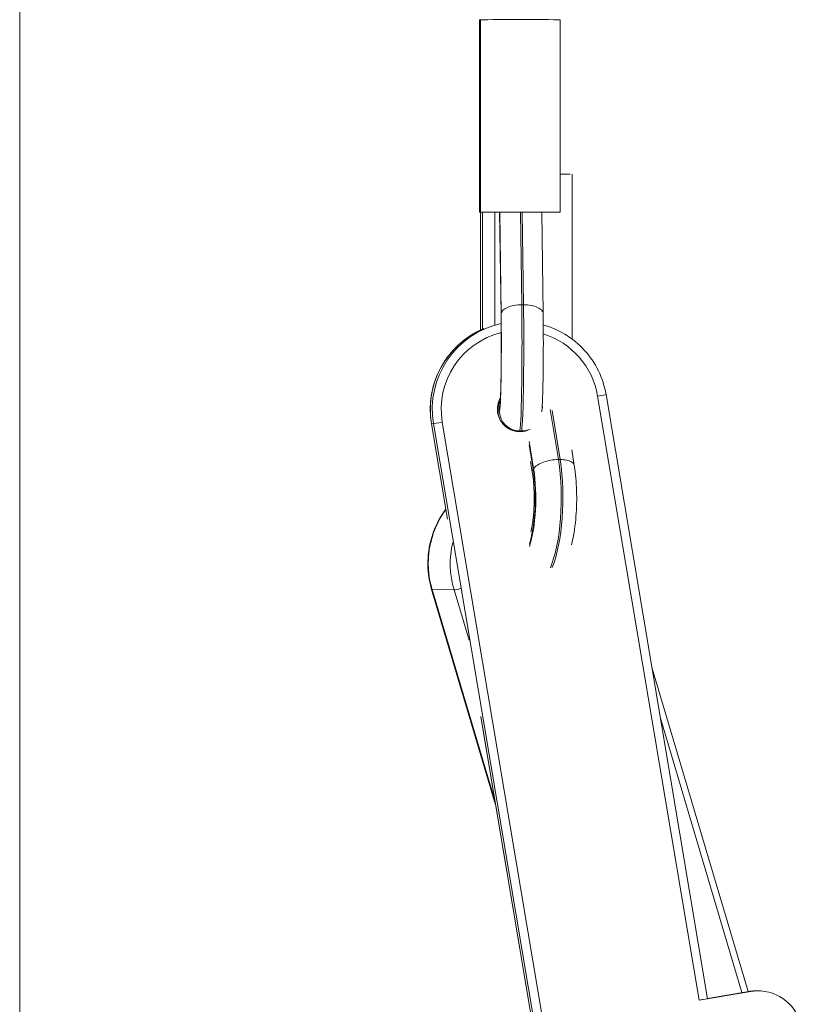
# Model space of a CAD drawing. Units: inches. Extents: x 0.59 to 10.48, y 0.25 to 8.21.
# Drawn here: x 0.93 to 1.13, y 1.7 to 1.95 of the extents above; entities that cross this region are included whole.
import ezdxf

# ---------------------------------------------------------------- set-up
doc = ezdxf.new("R2010")
doc.units = ezdxf.units.IN
doc.header["$MEASUREMENT"] = 0
doc.layers.add('TANGENT EDGES', color=7, linetype='Continuous', lineweight=0)
doc.layers.add('VISIBLE', color=7, linetype='Continuous', lineweight=0)

msp = doc.modelspace()

# ---------------------------------------------------------------- linework, layer by layer
at = {"layer": 'TANGENT EDGES'}
for p, q in [((1.0505, 1.90276), (1.0505, 1.95276)), ((1.05078, 1.90277), (1.05078, 1.95277)), ((1.05125, 1.8724), (1.05125, 1.90275)), ((1.05447, 1.87348), (1.05447, 1.90276)), ((1.0561, 1.87629), (1.05572, 1.90277)), ((1.05574, 1.90277), (1.05612, 1.87637)), ((1.06147, 1.87874), (1.06112, 1.90277)), ((1.06158, 1.90277), (1.06192, 1.87874)), ((1.08117, 1.85503), (1.10755, 1.69814)), ((1.05531, 1.85162), (1.05569, 1.85163)), ((1.07099, 1.83854), (1.06885, 1.85152)), ((1.05569, 1.85118), (1.05531, 1.85117)), ((1.06933, 1.85126), (1.07142, 1.83854)), ((1.03804, 1.84785), (1.03854, 1.84786)), ((1.04221, 1.82306), (1.03804, 1.84785)), ((1.03854, 1.84786), (1.06492, 1.69098)), ((1.06722, 1.69135), (1.04084, 1.84824)), ((1.0629, 1.84624), (1.06293, 1.8461)), ((1.059, 1.84612), (1.059, 1.84617)), ((1.05942, 1.84606), (1.05941, 1.84598)), ((1.06054, 1.84594), (1.06091, 1.84595)), ((1.06054, 1.84594), (1.06099, 1.84594)), ((1.06091, 1.84595), (1.06137, 1.84595)), ((1.06137, 1.84595), (1.06099, 1.84594)), ((1.06278, 1.84605), (1.06276, 1.84617)), ((1.0634, 1.8432), (1.06456, 1.83618)), ((1.06441, 1.8361), (1.06341, 1.84223)), ((1.03818, 1.80475), (1.04389, 1.8047)), ((1.05454, 1.74971), (1.03818, 1.80475)), ((1.04389, 1.8047), (1.04779, 1.79159)), ((1.06442, 1.69096), (1.05082, 1.77184)), ((1.09747, 1.7714), (1.11866, 1.70009)), ((1.10971, 1.69858), (1.12043, 1.70038)), ((1.12043, 1.70038), (1.12099, 1.7004))]:
    msp.add_line(p, q, dxfattribs=at)
for centre, major_axis, ratio, start_param, end_param in [((1.06091, 1.86868), (0, -0.02273), 0.027398, 0.000819, 2.029304), ((1.06137, 1.86868), (0, -0.02273), 0.027398, 0.000819, 2.029304), ((1.05569, 1.86868), (0, -0.0175), 0.027398, 0.000819, 2.025741), ((1.05569, 1.86868), (0, -0.01705), 0.027398, 0.000819, 2.033574), ((1.06044, 1.85162), (-0.00068, 0.02272), 0.999624, 0.370736, 1.70757), ((1.06094, 1.85163), (-0.00068, 0.02272), 0.999624, 0.183525, 1.70757), ((1.061, 1.85163), (-0.00061, 0.02045), 0.999624, 0.210018, 1.70757), ((1.061, 1.85163), (-0.00061, 0.02045), 0.999624, -1.434023, -0.331024), ((1.06054, 1.85162), (-0.00016, 0.00522), 0.999624, 1.054553, 1.540912), ((1.0811, 1.85502), (0.00224, 0.00038), 0.003737, -1.543638, 0), ((1.05531, 1.86867), (0, -0.0175), 0.027398, -0.334257, 0.000819), ((1.05531, 1.86867), (0, -0.01705), 0.027398, -0.29335, 0.000819), ((1.06091, 1.85163), (-0.00016, 0.00522), 0.999624, 1.291261, 1.540912), ((1.06054, 1.85117), (0.00016, -0.00522), 0.999624, -1.600681, -1.045096), ((1.06091, 1.85118), (0.00016, -0.00522), 0.999624, -1.600681, -0.029885), ((1.04078, 1.84824), (-0.00224, -0.00038), 0.003737, 0.027158, 1.597954), ((1.06054, 1.85117), (0.00016, -0.00522), 0.999624, -0.578949, -0.029885), ((1.06099, 1.85117), (0.00016, -0.00522), 0.999624, -0.029885, 0), ((1.05962, 1.82855), (0.00002, -0.0175), 0.314073, 0.764561, 2.021904), ((1.05962, 1.82855), (0.00002, -0.01705), 0.314073, 0.790419, 2.029737), ((1.06458, 1.82855), (0.00002, -0.02273), 0.314073, 0.646461, 2.025467), ((1.06502, 1.82855), (0.00002, -0.02273), 0.314073, 0.654012, 2.025467), ((1.05877, 1.81156), (0.0002, 0.02273), 0.949395, 0.915476, 1.883177), ((1.06448, 1.81151), (0.0002, 0.02273), 0.949395, 1.334628, 1.883177), ((1.04024, 1.80543), (-0.00218, -0.00065), 0.096527, 0, 0.304994), ((1.04595, 1.80539), (-0.00218, -0.00065), 0.096527, 0.304994, 1.381457), ((1.12231, 1.68918), (-0.00034, 0.01136), 0.999624, 0, 0.136773)]:
    msp.add_ellipse(centre, major_axis=major_axis, ratio=ratio, start_param=start_param, end_param=end_param, dxfattribs=at)
at = {"layer": 'VISIBLE'}
for p, q in [((0.93107, 1.3677), (0.93107, 4.14566)), ((1.05049, 1.90276), (1.05049, 1.95276)), ((1.05078, 1.95277), (1.0505, 1.95276)), ((1.07141, 1.90277), (1.07141, 1.95277)), ((1.07141, 1.91268), (1.07406, 1.91266)), ((1.07458, 1.86981), (1.07458, 1.91265)), ((1.0505, 1.90276), (1.05078, 1.90277)), ((1.05073, 1.87216), (1.05073, 1.90276)), ((1.05572, 1.90277), (1.05574, 1.90277)), ((1.0561, 1.87621), (1.05572, 1.90277)), ((1.06112, 1.90277), (1.06158, 1.90277)), ((1.06702, 1.87644), (1.06665, 1.90277)), ((1.07141, 1.90277), (1.07136, 1.90276)), ((1.06147, 1.87874), (1.06192, 1.87874)), ((1.0561, 1.87621), (1.0561, 1.87629)), ((1.06702, 1.87644), (1.06702, 1.87644)), ((1.08335, 1.8554), (1.10973, 1.69851)), ((1.03804, 1.84785), (1.0422, 1.82308)), ((1.06054, 1.84594), (1.06099, 1.84594)), ((1.06115, 1.84594), (1.06152, 1.84595)), ((1.06246, 1.84597), (1.06244, 1.84606)), ((1.07512, 1.83701), (1.07445, 1.84106)), ((1.06421, 1.83528), (1.06375, 1.83807)), ((1.07099, 1.83854), (1.07142, 1.83854)), ((1.07512, 1.837), (1.07512, 1.83701)), ((1.03806, 1.80479), (1.05468, 1.74886)), ((1.09531, 1.78425), (1.12024, 1.70035)), ((1.05084, 1.77172), (1.06442, 1.69096)), ((1.12253, 1.70055), (1.12197, 1.70054)), ((1.10755, 1.69814), (1.12099, 1.7004)), ((1.12043, 1.70038), (1.10971, 1.69858))]:
    msp.add_line(p, q, dxfattribs=at)
for centre, major_axis, ratio, start_param, end_param in [((1.06109, 1.95277), (0.01032, 0), 0.000819, 0, 3.114191), ((1.06109, 1.90277), (0.01032, 0), 0.000819, 0, 3.114191), ((1.06096, 1.90277), (0.00523, 0), 0.000925, -4.743331, -3.172535), ((1.06142, 1.90277), (0.00523, 0), 0.000925, 0.000013, 1.539854), ((1.061, 1.85163), (0.00018, -0.00587), 0.999624, -2.132171, -1.434023), ((1.061, 1.85163), (0.00018, -0.00587), 0.999624, -4.706708, -4.576202), ((1.061, 1.85163), (0.00018, -0.00587), 0.999624, -1.434023, 0), ((1.061, 1.85163), (0.00018, -0.00587), 0.999624, 0, 0.435826), ((1.06038, 1.85162), (0.00018, -0.00587), 0.999624, 0.053093, 0.267355), ((1.12287, 1.68919), (-0.00034, 0.01136), 0.999624, 0, 0.136773), ((1.12287, 1.68919), (-0.00034, 0.01136), 0.999624, -1.434023, 0), ((1.10748, 1.69814), (0.00224, 0.00038), 0.003737, -1.543638, 0)]:
    msp.add_ellipse(centre, major_axis=major_axis, ratio=ratio, start_param=start_param, end_param=end_param, dxfattribs=at)
for points, knots in [([(1.05612, 1.87637), (1.05612, 1.87637), (1.05612, 1.87638), (1.05614, 1.8767), (1.0563, 1.87701), (1.05687, 1.87758), (1.05727, 1.87784), (1.05826, 1.87827), (1.05884, 1.87844), (1.06011, 1.87868), (1.06079, 1.87874), (1.06147, 1.87874)], [-0.4602958, -0.4602958, -0.4602958, -0.4602958, -0.457791, -0.457791, -0.3423144, -0.3423144, -0.2282016, -0.2282016, -0.1140985, -0.1140985, 0, 0, 0, 0]), ([(1.06702, 1.87644), (1.06702, 1.87673), (1.06689, 1.87702), (1.0664, 1.87758), (1.06603, 1.87784), (1.06509, 1.87827), (1.06452, 1.87844), (1.06328, 1.87868), (1.06261, 1.87874), (1.06192, 1.87874)], [0.0065418, 0.0065418, 0.0065418, 0.0065418, 0.1154771, 0.1154771, 0.2295904, 0.2295904, 0.343694, 0.343694, 0.457793, 0.457793, 0.457793, 0.457793]), ([(1.05582, 1.85267), (1.05582, 1.85267), (1.05583, 1.8527), (1.05584, 1.85285), (1.05586, 1.8531), (1.05592, 1.85395), (1.05595, 1.85469), (1.05602, 1.85663), (1.05605, 1.85789), (1.0561, 1.86077), (1.05612, 1.86239), (1.05615, 1.86581), (1.05615, 1.8676), (1.05615, 1.87117), (1.05614, 1.87294), (1.05612, 1.87516), (1.05611, 1.87569), (1.0561, 1.87621)], [4.914477, 4.914477, 4.914477, 4.914477, 4.969506, 4.969506, 5.130672, 5.130672, 5.390307, 5.390307, 5.693543, 5.693543, 6.007478, 6.007478, 6.324246, 6.324246, 6.641548, 6.641548, 6.745043, 6.745043, 6.745043, 6.745043]), ([(1.06665, 1.85089), (1.06667, 1.85106), (1.06669, 1.85122), (1.06673, 1.85161), (1.06674, 1.85184), (1.06678, 1.85235), (1.06679, 1.85263), (1.06683, 1.85323), (1.06684, 1.85355), (1.06687, 1.85424), (1.06688, 1.85461), (1.06694, 1.85628), (1.06697, 1.85781), (1.06703, 1.86116), (1.06705, 1.86296), (1.06707, 1.86668), (1.06708, 1.8686), (1.06706, 1.87238), (1.06705, 1.87424), (1.06703, 1.87613), (1.06703, 1.87628), (1.06702, 1.87644)], [4.920593, 4.920593, 4.920593, 4.920593, 4.995531, 4.995531, 5.095171, 5.095171, 5.196971, 5.196971, 5.299415, 5.299415, 5.400542, 5.400542, 5.737279, 5.737279, 6.06261, 6.06261, 6.38556, 6.38556, 6.708247, 6.708247, 6.737442, 6.737442, 6.737442, 6.737442]), ([(1.05158, 1.87254), (1.0497, 1.87175), (1.04793, 1.8707), (1.04444, 1.86793), (1.04278, 1.86612), (1.04012, 1.86206), (1.03912, 1.85982), (1.03787, 1.85514), (1.03762, 1.8527), (1.03781, 1.84946), (1.0379, 1.84865), (1.03804, 1.84785)], [4.946678, 4.946678, 4.946678, 4.946678, 5.215574, 5.215574, 5.535568, 5.535568, 5.855576, 5.855576, 6.175595, 6.175595, 6.283185, 6.283185, 6.283185, 6.283185]), ([(1.06705, 1.87352), (1.06903, 1.87297), (1.07094, 1.87214), (1.07455, 1.86996), (1.07625, 1.86856), (1.07918, 1.86536), (1.08041, 1.86354), (1.08232, 1.85963), (1.08299, 1.85754), (1.08335, 1.8554)], [2.009876, 2.009876, 2.009876, 2.009876, 2.281179, 2.281179, 2.567983, 2.567983, 2.854788, 2.854788, 3.141593, 3.141593, 3.141593, 3.141593]), ([(1.05587, 1.84878), (1.05573, 1.84906), (1.05565, 1.84926), (1.05551, 1.84965), (1.05546, 1.84981), (1.05537, 1.85015), (1.05535, 1.8503), (1.05526, 1.85076), (1.05524, 1.85099), (1.05519, 1.85149), (1.05517, 1.85174), (1.05515, 1.85203)], [1.6243329, 1.6243329, 1.6243329, 1.6243329, 1.6466261, 1.6466261, 1.6764181, 1.6764181, 1.7216962, 1.7216962, 1.8341311, 1.8341311, 1.9476499, 1.9476499, 1.9476499, 1.9476499]), ([(1.06054, 1.84594), (1.05998, 1.84594), (1.05942, 1.84603), (1.05854, 1.84632), (1.05819, 1.84648), (1.05789, 1.84665)], [1.57161567, 1.57161567, 1.57161567, 1.57161567, 1.58041972, 1.58041972, 1.58760361, 1.58760361, 1.58760361, 1.58760361]), ([(1.06421, 1.83529), (1.06417, 1.83554), (1.06424, 1.83581), (1.0644, 1.83609), (1.06441, 1.8361), (1.06441, 1.8361)], [0.3567302, 0.3567302, 0.3567302, 0.3567302, 0.4573353, 0.4573353, 0.4602851, 0.4602851, 0.4602851, 0.4602851]), ([(1.06456, 1.83618), (1.06456, 1.83619), (1.06457, 1.8362), (1.06477, 1.83651), (1.0651, 1.83682), (1.06596, 1.83739), (1.06649, 1.83764), (1.06767, 1.83807), (1.06832, 1.83824), (1.06966, 1.83848), (1.07034, 1.83854), (1.07099, 1.83854)], [-0.4602958, -0.4602958, -0.4602958, -0.4602958, -0.457791, -0.457791, -0.3423144, -0.3423144, -0.2282016, -0.2282016, -0.1140985, -0.1140985, 0, 0, 0, 0]), ([(1.07512, 1.83701), (1.07511, 1.83705), (1.0751, 1.83708), (1.07502, 1.83739), (1.07481, 1.83765), (1.07416, 1.83808), (1.07372, 1.83825), (1.07267, 1.83848), (1.07206, 1.83854), (1.07142, 1.83854)], [0.1021455, 0.1021455, 0.1021455, 0.1021455, 0.1154771, 0.1154771, 0.2295904, 0.2295904, 0.343694, 0.343694, 0.457793, 0.457793, 0.457793, 0.457793]), ([(1.07439, 1.81637), (1.0749, 1.81841), (1.07526, 1.82064), (1.07569, 1.82515), (1.07577, 1.82741), (1.07569, 1.83186), (1.07552, 1.83406), (1.0752, 1.83643), (1.07516, 1.83672), (1.07512, 1.837)], [5.612525, 5.612525, 5.612525, 5.612525, 5.991353, 5.991353, 6.343193, 6.343193, 6.690051, 6.690051, 6.738703, 6.738703, 6.738703, 6.738703]), ([(1.06384, 1.81974), (1.06396, 1.82027), (1.06407, 1.82085), (1.06437, 1.82266), (1.06452, 1.82398), (1.0647, 1.8268), (1.06473, 1.82831), (1.06465, 1.83128), (1.06455, 1.83274), (1.06433, 1.83451), (1.06427, 1.8349), (1.06421, 1.83529)], [5.661709, 5.661709, 5.661709, 5.661709, 5.800698, 5.800698, 6.077035, 6.077035, 6.366313, 6.366313, 6.657777, 6.657777, 6.743918, 6.743918, 6.743918, 6.743918]), ([(1.04177, 1.82566), (1.04156, 1.82539), (1.04136, 1.82511), (1.03981, 1.82285), (1.03877, 1.82065), (1.03738, 1.81602), (1.03704, 1.81358), (1.03712, 1.809), (1.03745, 1.80685), (1.03806, 1.80479)], [5.3073676, 5.3073676, 5.3073676, 5.3073676, 5.3534478, 5.3534478, 5.6746366, 5.6746366, 5.9971372, 5.9971372, 6.2831853, 6.2831853, 6.2831853, 6.2831853])]:
    msp.add_open_spline(points, degree=3, knots=knots, dxfattribs=at)
msp.add_open_spline([(1.06152, 1.84595), (1.06185, 1.84596), (1.06218, 1.846), (1.06248, 1.84607)], degree=3, dxfattribs=at)

doc.saveas('drawing.dxf')
